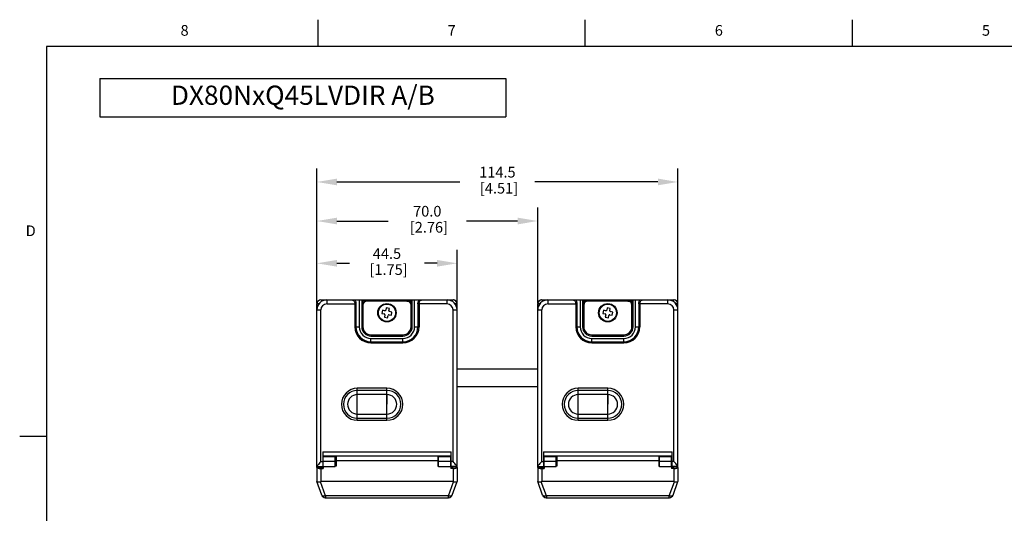
# Model space of a CAD drawing. Units: inches. Extents: x 1 to 143, y 0 to 16.
# Drawn here: x 23 to 32, y 11 to 16 of the extents above; entities that cross this region are included whole.
import ezdxf

# ---------------------------------------------------------------- set-up
doc = ezdxf.new("R2010")
doc.units = ezdxf.units.IN
doc.header["$LTSCALE"] = 1.21
doc.header["$MEASUREMENT"] = 0
doc.header["$PDMODE"] = 3
doc.header["$PDSIZE"] = 0.3125
doc.layers.get('0').update_dxf_attribs({"linetype": 'CONTINUOUS'})
doc.layers.get('Defpoints').update_dxf_attribs({"linetype": 'CONTINUOUS'})
for name, color, linetype in [('AXIS', 7, 'CONTINUOUS'), ('DATUM_CURVES', 7, 'CONTINUOUS'), ('SCHEME_DIMS', 7, 'CONTINUOUS')]:
    doc.layers.add(name, color=color, linetype=linetype)
doc.styles.add('TEXTSTYLE_2', font='txt', dxfattribs={"width": 0.8})
doc.dimstyles.new('DIMSTYLE_1_SHEET_2', dxfattribs={"dimtxt": 0.1, "dimasz": 0.1875, "dimexe": 0.125, "dimexo": 0.0625, "dimgap": 0.1, "dimtad": 0, "dimtih": 1, "dimtoh": 1, "dimdec": 1, "dimlfac": 33.866667, "dimzin": 0, "dimdsep": 46, "dimtxsty": 'STANDARD', "dimblk": '_FILLED', "dimcen": 0.09, "dimadec": 3, "dimazin": 0, "dimtp": 0.1, "dimtm": 0.1, "dimtfac": 1, "dimtdec": 1, "dimtofl": 0, "dimtmove": 0, "dimatfit": 3, "dimldrblk": '_FILLED', "dimfxl": 1, "dimtolj": 1, "dimtzin": 0, "dimarcsym": 0})

# ---------------------------------------------------------------- blocks, each defined once
blk = doc.blocks.new('_FILLED')
at = {"color": 0, "linetype": 'ByBlock'}
blk.add_solid([(0, 0), (-1, 0.167), (-1, -0.167)], dxfattribs=at)
blk = doc.blocks.new('*D27')
at = {"layer": 'Defpoints', "color": 0, "linetype": 'Continuous', "transparency": 16777216}
for p in [(28.8742, 14.4816), (25.4948, 13.284), (28.8742, 13.284)]:
    blk.add_point(p, dxfattribs=at)
at = {"layer": 'SCHEME_DIMS', "color": 0, "linetype": 'Continuous', "lineweight": -2, "transparency": 16777216}
for p, q in [((25.4948, 13.3465), (25.4948, 14.6066)), ((28.8742, 13.3465), (28.8742, 14.6066)), ((25.6823, 14.4816), (26.8345, 14.4816)), ((28.6867, 14.4816), (27.5345, 14.4816))]:
    blk.add_line(p, q, dxfattribs=at)
at = {"layer": 'SCHEME_DIMS', "color": 0, "linetype": 'Continuous', "lineweight": -2, "transparency": 16777216, "xscale": 0.1875, "yscale": 0.1875, "zscale": 0.1875, "rotation": 180}
blk.add_blockref('_FILLED', (25.4948, 14.4816), dxfattribs=at)
at = {"layer": 'SCHEME_DIMS', "color": 0, "linetype": 'Continuous', "lineweight": -2, "transparency": 16777216, "xscale": 0.1875, "yscale": 0.1875, "zscale": 0.1875}
blk.add_blockref('_FILLED', (28.8742, 14.4816), dxfattribs=at)
at = {"layer": 'SCHEME_DIMS', "color": 0, "linetype": 'Continuous', "transparency": 16777216, "insert": (27.1845, 14.6233), "char_height": 0.1, "attachment_point": 2, "line_spacing_factor": 0.9}
blk.add_mtext('\\A1;114.5\\P [4.51]', dxfattribs=at)
blk = doc.blocks.new('*D28')
at = {"layer": 'Defpoints', "color": 0, "linetype": 'Continuous', "transparency": 16777216}
for p in [(27.5617, 14.1162), (25.4948, 13.284), (27.5617, 13.284)]:
    blk.add_point(p, dxfattribs=at)
at = {"layer": 'SCHEME_DIMS', "color": 0, "linetype": 'Continuous', "lineweight": -2, "transparency": 16777216}
for p, q in [((25.4948, 13.3465), (25.4948, 14.2412)), ((27.5617, 13.3465), (27.5617, 14.2412)), ((25.6823, 14.1162), (26.1616, 14.1162)), ((27.3742, 14.1162), (26.8949, 14.1162))]:
    blk.add_line(p, q, dxfattribs=at)
at = {"layer": 'SCHEME_DIMS', "color": 0, "linetype": 'Continuous', "lineweight": -2, "transparency": 16777216, "xscale": 0.1875, "yscale": 0.1875, "zscale": 0.1875, "rotation": 180}
blk.add_blockref('_FILLED', (25.4948, 14.1162), dxfattribs=at)
at = {"layer": 'SCHEME_DIMS', "color": 0, "linetype": 'Continuous', "lineweight": -2, "transparency": 16777216, "xscale": 0.1875, "yscale": 0.1875, "zscale": 0.1875}
blk.add_blockref('_FILLED', (27.5617, 14.1162), dxfattribs=at)
at = {"layer": 'SCHEME_DIMS', "color": 0, "linetype": 'Continuous', "transparency": 16777216, "insert": (26.5283, 14.2578), "char_height": 0.1, "attachment_point": 2, "line_spacing_factor": 0.9}
blk.add_mtext('\\A1;70.0\\P [2.76]', dxfattribs=at)
blk = doc.blocks.new('*D29')
at = {"layer": 'Defpoints', "color": 0, "linetype": 'Continuous', "transparency": 16777216}
for p in [(26.8073, 13.7204), (25.4948, 13.284), (26.8073, 13.284)]:
    blk.add_point(p, dxfattribs=at)
at = {"layer": 'SCHEME_DIMS', "color": 0, "linetype": 'Continuous', "lineweight": -2, "transparency": 16777216}
for p, q in [((25.4948, 13.3465), (25.4948, 13.8454)), ((26.8073, 13.3465), (26.8073, 13.8454)), ((25.6823, 13.7204), (25.801, 13.7204)), ((26.6198, 13.7204), (26.501, 13.7204))]:
    blk.add_line(p, q, dxfattribs=at)
at = {"layer": 'SCHEME_DIMS', "color": 0, "linetype": 'Continuous', "lineweight": -2, "transparency": 16777216, "xscale": 0.1875, "yscale": 0.1875, "zscale": 0.1875, "rotation": 180}
blk.add_blockref('_FILLED', (25.4948, 13.7204), dxfattribs=at)
at = {"layer": 'SCHEME_DIMS', "color": 0, "linetype": 'Continuous', "lineweight": -2, "transparency": 16777216, "xscale": 0.1875, "yscale": 0.1875, "zscale": 0.1875}
blk.add_blockref('_FILLED', (26.8073, 13.7204), dxfattribs=at)
at = {"layer": 'SCHEME_DIMS', "color": 0, "linetype": 'Continuous', "transparency": 16777216, "insert": (26.151, 13.862), "char_height": 0.1, "attachment_point": 2, "line_spacing_factor": 0.9}
blk.add_mtext('\\A1;44.5\\P [1.75]', dxfattribs=at)
blk = doc.blocks.new('*T39')
at = {"color": 0, "linetype": 'ByBlock', "lineweight": -2, "transparency": 16777216}
for p, q in [((0, 0), (3.8, 0)), ((0, 0), (0, -0.36)), ((3.8, 0), (3.8, -0.36)), ((0, -0.36), (3.8, -0.36))]:
    blk.add_line(p, q, dxfattribs=at)
at = {"color": 0, "linetype": 'Continuous', "transparency": 16777216, "insert": (1.9, -0.18), "char_height": 0.18, "width": 3.68, "attachment_point": 5, "line_spacing_factor": 0.9}
blk.add_mtext('DX80NxQ45LVDIR A/B', dxfattribs=at)

msp = doc.modelspace()

# ---------------------------------------------------------------- linework, layer by layer
at = {"color": 7, "linetype": 'Continuous'}
for p, q in [((25.507, 15.75), (25.507, 16)), ((28.007, 15.75), (28.007, 16)), ((30.507, 15.75), (30.507, 16)), ((22.964, 15.75), (22.964, 0.75)), ((43.05, 15.75), (22.964, 15.75)), ((25.532292, 13.377649), (25.531742, 13.377645)), ((25.532292, 13.377648), (25.587041, 13.377648)), ((25.588542, 13.377766), (26.713542, 13.377766)), ((25.892292, 13.377766), (25.892292, 13.126516)), ((25.914792, 13.377766), (25.914792, 13.126516)), ((26.338542, 13.366516), (25.963542, 13.366516)), ((26.387292, 13.126516), (26.387292, 13.377766)), ((26.409792, 13.126516), (26.409792, 13.377766)), ((26.715043, 13.377648), (26.769792, 13.377648)), ((26.769893, 13.377644), (26.76947, 13.377648)), ((27.599221, 13.377649), (27.598671, 13.377645)), ((27.599221, 13.377648), (27.65397, 13.377648)), ((27.655471, 13.377766), (28.780471, 13.377766)), ((27.959221, 13.377766), (27.959221, 13.126516)), ((27.981721, 13.377766), (27.981721, 13.126516)), ((28.405471, 13.366516), (28.030471, 13.366516)), ((28.454221, 13.126516), (28.454221, 13.377766)), ((28.476721, 13.126516), (28.476721, 13.377766)), ((28.781972, 13.377648), (28.836721, 13.377648)), ((28.836822, 13.377644), (28.836399, 13.377648)), ((25.494792, 13.283751), (25.494792, 13.340148)), ((25.926042, 13.329016), (25.926042, 13.126516)), ((26.109758, 13.281126), (26.103999, 13.251684)), ((26.13184, 13.276807), (26.109758, 13.281126)), ((26.14496, 13.304809), (26.14064, 13.282727)), ((26.174402, 13.29905), (26.14496, 13.304809)), ((26.170082, 13.276968), (26.174402, 13.29905)), ((26.376042, 13.126516), (26.376042, 13.329016)), ((26.807292, 13.283751), (26.807292, 13.340148)), ((27.561721, 13.283751), (27.561721, 13.340148)), ((27.992971, 13.329016), (27.992971, 13.126516)), ((28.176688, 13.281126), (28.170928, 13.251684)), ((28.198769, 13.276807), (28.176688, 13.281126)), ((28.211889, 13.304809), (28.207569, 13.282727)), ((28.241331, 13.29905), (28.211889, 13.304809)), ((28.237011, 13.276968), (28.241331, 13.29905)), ((28.442971, 13.126516), (28.442971, 13.329016)), ((28.874221, 13.283751), (28.874221, 13.340148)), ((26.103999, 13.251684), (26.126081, 13.247365)), ((26.132001, 13.238564), (26.127682, 13.216483)), ((26.127682, 13.216483), (26.157124, 13.210724)), ((26.157124, 13.210724), (26.161443, 13.232805)), ((26.170244, 13.238726), (26.192325, 13.234406)), ((26.198084, 13.263848), (26.176003, 13.268168)), ((26.192325, 13.234406), (26.198084, 13.263848)), ((28.170928, 13.251684), (28.19301, 13.247365)), ((28.198931, 13.238564), (28.194611, 13.216483)), ((28.194611, 13.216483), (28.224053, 13.210724)), ((28.224053, 13.210724), (28.228373, 13.232805)), ((28.237173, 13.238726), (28.259254, 13.234406)), ((28.265014, 13.263848), (28.242932, 13.268168)), ((28.259254, 13.234406), (28.265014, 13.263848)), ((26.001042, 13.051516), (26.301042, 13.051516)), ((26.001042, 13.040266), (26.301042, 13.040266)), ((26.001042, 13.017766), (26.301042, 13.017766)), ((28.067971, 13.051516), (28.367971, 13.051516)), ((28.067971, 13.040266), (28.367971, 13.040266)), ((28.067971, 13.017766), (28.367971, 13.017766)), ((27.561721, 12.730256), (26.807292, 12.730256)), ((27.561721, 12.564902), (26.807292, 12.564902)), ((22.964, 12.1), (22.714, 12.1)), ((25.550292, 11.955016), (25.550292, 11.820017)), ((25.550292, 11.917516), (26.751792, 11.917516)), ((25.554733, 11.820069), (25.554733, 11.91751)), ((25.667233, 11.910128), (25.554733, 11.910128)), ((25.667233, 11.820069), (25.667233, 11.910128)), ((25.674868, 11.91751), (25.674872, 11.87251)), ((26.627368, 11.91751), (26.627372, 11.87251)), ((26.634851, 11.820069), (26.634851, 11.910128)), ((26.747351, 11.910128), (26.634851, 11.910128)), ((26.747351, 11.820069), (26.747351, 11.91751)), ((26.751792, 11.820017), (26.751792, 11.955016)), ((27.617221, 11.955016), (27.617221, 11.820017)), ((27.617221, 11.917516), (28.818721, 11.917516)), ((27.621662, 11.820069), (27.621662, 11.91751)), ((27.734162, 11.910128), (27.621662, 11.910128)), ((27.734162, 11.820069), (27.734162, 11.910128)), ((27.741797, 11.91751), (27.741802, 11.87251)), ((28.694297, 11.91751), (28.694302, 11.87251)), ((28.81428, 11.910128), (28.70178, 11.910128)), ((28.70178, 11.820069), (28.70178, 11.910128)), ((28.81428, 11.820069), (28.81428, 11.91751)), ((28.818721, 11.820017), (28.818721, 11.955016)), ((25.494792, 11.820016), (25.550292, 11.820016)), ((25.494869, 11.809308), (25.494866, 11.820016)), ((25.494869, 11.809308), (25.494869, 11.67751)), ((25.532372, 11.79976), (25.554872, 11.79976)), ((25.550292, 11.82151), (25.554865, 11.82151)), ((25.554733, 11.820069), (25.667233, 11.820069)), ((25.554872, 11.820069), (25.554872, 11.79976)), ((25.674872, 11.82151), (25.667233, 11.82151)), ((25.674872, 11.87251), (25.674872, 11.82151)), ((26.627372, 11.87251), (26.627372, 11.82151)), ((26.627372, 11.82151), (26.634851, 11.82151)), ((26.634851, 11.820069), (26.747351, 11.820069)), ((26.747365, 11.82151), (26.751792, 11.82151)), ((26.747372, 11.820069), (26.747372, 11.79976)), ((26.769872, 11.79976), (26.747372, 11.79976)), ((26.807292, 11.820016), (26.751792, 11.820016)), ((26.807369, 11.809308), (26.807366, 11.820016)), ((26.807369, 11.809308), (26.807369, 11.67751)), ((27.561721, 11.820016), (27.617221, 11.820016)), ((27.561798, 11.809308), (27.561795, 11.820016)), ((27.561798, 11.809308), (27.561798, 11.67751)), ((27.599302, 11.79976), (27.621802, 11.79976)), ((27.617221, 11.82151), (27.621795, 11.82151)), ((27.621662, 11.820069), (27.734162, 11.820069)), ((27.621802, 11.820069), (27.621802, 11.79976)), ((27.741802, 11.82151), (27.734162, 11.82151)), ((27.741802, 11.87251), (27.741802, 11.82151)), ((28.694302, 11.87251), (28.694302, 11.82151)), ((28.694302, 11.82151), (28.70178, 11.82151)), ((28.70178, 11.820069), (28.81428, 11.820069)), ((28.814295, 11.82151), (28.818721, 11.82151)), ((28.814302, 11.820069), (28.814302, 11.79976)), ((28.836802, 11.79976), (28.814302, 11.79976)), ((28.874221, 11.820016), (28.818721, 11.820016)), ((28.874298, 11.809308), (28.874295, 11.820016)), ((28.874298, 11.809308), (28.874298, 11.67751)), ((25.540477, 11.552185), (25.494901, 11.677422)), ((25.494901, 11.677422), (25.496337, 11.676326)), ((26.769872, 11.67751), (25.532372, 11.67751)), ((26.761747, 11.552185), (26.807337, 11.677422)), ((26.805903, 11.676326), (26.807337, 11.677422)), ((27.56183, 11.677422), (27.563267, 11.676326)), ((27.607406, 11.552185), (27.56183, 11.677422)), ((28.836802, 11.67751), (27.599302, 11.67751)), ((28.828676, 11.552185), (28.874266, 11.677422)), ((28.872832, 11.676326), (28.874266, 11.677422)), ((25.573601, 11.52751), (26.728483, 11.52751)), ((27.64053, 11.52751), (28.795412, 11.52751))]:
    msp.add_line(p, q, dxfattribs=at)
at = {"color": 9, "linetype": 'Continuous'}
for p, q in [((25.588542, 13.377766), (25.588542, 13.340266)), ((25.963542, 13.366516), (25.914792, 13.366516)), ((25.926042, 13.329016), (25.926042, 13.377766)), ((26.338542, 13.366516), (26.387292, 13.366516)), ((26.376042, 13.329016), (26.376042, 13.377766)), ((26.713542, 13.340266), (26.713542, 13.377766)), ((27.655471, 13.377766), (27.655471, 13.340266)), ((28.030471, 13.366516), (27.981721, 13.366516)), ((27.992971, 13.329016), (27.992971, 13.377766)), ((28.405471, 13.366516), (28.454221, 13.366516)), ((28.442971, 13.329016), (28.442971, 13.377766)), ((28.780471, 13.340266), (28.780471, 13.377766)), ((25.494792, 13.284016), (25.532292, 13.284016)), ((25.588542, 13.340266), (25.860898, 13.340266)), ((25.851156, 13.340266), (25.851156, 13.126516)), ((25.860898, 13.340266), (25.860898, 13.126516)), ((26.441185, 13.340266), (26.441185, 13.126516)), ((26.713542, 13.340266), (26.441185, 13.340266)), ((26.450928, 13.340266), (26.450928, 13.126516)), ((26.769792, 13.284016), (26.807292, 13.284016)), ((27.561721, 13.284016), (27.599221, 13.284016)), ((27.655471, 13.340266), (27.927828, 13.340266)), ((27.918085, 13.340266), (27.918085, 13.126516)), ((27.927828, 13.340266), (27.927828, 13.126516)), ((28.780471, 13.340266), (28.508114, 13.340266)), ((28.508114, 13.340266), (28.508114, 13.126516)), ((28.517857, 13.340266), (28.517857, 13.126516)), ((28.836721, 13.284016), (28.874221, 13.284016)), ((25.851156, 13.126516), (25.892292, 13.126516)), ((25.926042, 13.126516), (25.914792, 13.126516)), ((26.376042, 13.126516), (26.387292, 13.126516)), ((26.409792, 13.126516), (26.450928, 13.126516)), ((27.918085, 13.126516), (27.959221, 13.126516)), ((27.992971, 13.126516), (27.981721, 13.126516)), ((28.442971, 13.126516), (28.454221, 13.126516)), ((28.476721, 13.126516), (28.517857, 13.126516)), ((26.001042, 13.051516), (26.001042, 13.040266)), ((26.001042, 12.97663), (26.001042, 13.017766)), ((26.301042, 13.051516), (26.301042, 13.040266)), ((26.301042, 12.97663), (26.301042, 13.017766)), ((28.067971, 13.051516), (28.067971, 13.040266)), ((28.067971, 12.97663), (28.067971, 13.017766)), ((28.367971, 13.051516), (28.367971, 13.040266)), ((28.367971, 12.97663), (28.367971, 13.017766)), ((26.001042, 12.986373), (26.301042, 12.986373)), ((26.001042, 12.97663), (26.301042, 12.97663)), ((28.067971, 12.986373), (28.367971, 12.986373)), ((28.067971, 12.97663), (28.367971, 12.97663)), ((25.873542, 12.251877), (25.873542, 12.550656)), ((26.151042, 12.550656), (25.873542, 12.550656)), ((26.151042, 12.251877), (26.151042, 12.550656)), ((28.217971, 12.550656), (27.940471, 12.550656)), ((27.940471, 12.251877), (27.940471, 12.550656)), ((28.217971, 12.251877), (28.217971, 12.550656)), ((26.151042, 12.53117), (25.873542, 12.53117)), ((26.151042, 12.492199), (25.873542, 12.492199)), ((28.217971, 12.53117), (27.940471, 12.53117)), ((28.217971, 12.492199), (27.940471, 12.492199)), ((25.873542, 12.310334), (26.151042, 12.310334)), ((25.873542, 12.271362), (26.151042, 12.271362)), ((27.940471, 12.310334), (28.217971, 12.310334)), ((27.940471, 12.271362), (28.217971, 12.271362)), ((25.873542, 12.251877), (26.151042, 12.251877)), ((27.940471, 12.251877), (28.217971, 12.251877)), ((25.550292, 11.955016), (26.751792, 11.955016)), ((27.617221, 11.955016), (28.818721, 11.955016)), ((25.494867, 11.814133), (25.554867, 11.814133)), ((25.532372, 11.79976), (25.532372, 11.67751)), ((25.667233, 11.865247), (25.554733, 11.865247)), ((26.627372, 11.87251), (25.674872, 11.87251)), ((26.747351, 11.865247), (26.634851, 11.865247)), ((26.807367, 11.814133), (26.747367, 11.814133)), ((26.769872, 11.79976), (26.769872, 11.67751)), ((27.561796, 11.814133), (27.621796, 11.814133)), ((27.599302, 11.79976), (27.599302, 11.67751)), ((27.734162, 11.865247), (27.621662, 11.865247)), ((28.694302, 11.87251), (27.741802, 11.87251)), ((28.81428, 11.865247), (28.70178, 11.865247)), ((28.874296, 11.814133), (28.814296, 11.814133)), ((28.836802, 11.79976), (28.836802, 11.67751)), ((25.575718, 11.54626), (25.528108, 11.677089)), ((26.726512, 11.54626), (26.774137, 11.677089)), ((27.642648, 11.54626), (27.595037, 11.677089)), ((28.793441, 11.54626), (28.841066, 11.677089)), ((25.575718, 11.54626), (25.575715, 11.52751)), ((26.726512, 11.54626), (25.575718, 11.54626)), ((26.726509, 11.52751), (26.726512, 11.54626)), ((27.642648, 11.54626), (27.642644, 11.52751)), ((28.793441, 11.54626), (27.642648, 11.54626)), ((28.793438, 11.52751), (28.793441, 11.54626))]:
    msp.add_line(p, q, dxfattribs=at)
at = {"color": 7, "linetype": 'Continuous'}
for points in [[(25.531742, 13.377645), (25.520704, 13.375813), (25.510251, 13.370486), (25.501955, 13.36219), (25.496628, 13.351736), (25.494792, 13.340148)], [(26.772657, 13.377537), (26.772346, 13.37756), (26.771919, 13.377587), (26.771433, 13.377612), (26.770894, 13.377633), (26.770298, 13.377646), (26.76972, 13.377651)], [(27.598671, 13.377645), (27.587634, 13.375813), (27.57718, 13.370486), (27.568884, 13.36219), (27.563557, 13.351736), (27.561721, 13.340148)], [(28.839586, 13.377537), (28.839276, 13.37756), (28.838848, 13.377587), (28.838362, 13.377612), (28.837823, 13.377633), (28.837227, 13.377646), (28.836649, 13.377651)], [(25.496337, 11.676326), (25.499801, 11.675403), (25.505072, 11.674916), (25.511794, 11.674998), (25.519588, 11.675707), (25.528108, 11.677089)], [(26.774137, 11.677089), (26.782658, 11.675707), (26.790451, 11.674998), (26.797173, 11.674916), (26.802441, 11.675403), (26.805903, 11.676326)], [(27.563267, 11.676326), (27.56673, 11.675403), (27.572001, 11.674916), (27.578723, 11.674998), (27.586517, 11.675707), (27.595037, 11.677089)], [(28.841066, 11.677089), (28.849587, 11.675707), (28.85738, 11.674998), (28.864102, 11.674916), (28.86937, 11.675403), (28.872832, 11.676326)]]:
    msp.add_lwpolyline(points, dxfattribs=at)
at = {"color": 9, "linetype": 'Continuous'}
for points in [[(25.82301, 13.377766), (25.828318, 13.377093), (25.833401, 13.375117), (25.838033, 13.371978), (25.842044, 13.367891), (25.84535, 13.363076), (25.847912, 13.357744), (25.849724, 13.352073), (25.850805, 13.346169), (25.851156, 13.340266)], [(25.850735, 13.377766), (25.853861, 13.372512), (25.856418, 13.366657), (25.858393, 13.360374), (25.859793, 13.353792), (25.860627, 13.347017), (25.860898, 13.340266)], [(26.441185, 13.340266), (26.441456, 13.347017), (26.44229, 13.353792), (26.443691, 13.360374), (26.445666, 13.366657), (26.448222, 13.372512), (26.451349, 13.377766)], [(26.450928, 13.340266), (26.451279, 13.346169), (26.45236, 13.352073), (26.454172, 13.357744), (26.456733, 13.363076), (26.46004, 13.367891), (26.464051, 13.371978), (26.468683, 13.375117), (26.473766, 13.377093), (26.479074, 13.377766)], [(27.889939, 13.377766), (27.895247, 13.377093), (27.90033, 13.375117), (27.904962, 13.371978), (27.908973, 13.367891), (27.912279, 13.363076), (27.914841, 13.357744), (27.916653, 13.352073), (27.917734, 13.346169), (27.918085, 13.340266)], [(27.917664, 13.377766), (27.92079, 13.372512), (27.923347, 13.366657), (27.925322, 13.360374), (27.926723, 13.353792), (27.927556, 13.347017), (27.927828, 13.340266)], [(28.508114, 13.340266), (28.508386, 13.347017), (28.509219, 13.353792), (28.51062, 13.360374), (28.512595, 13.366657), (28.515151, 13.372512), (28.518278, 13.377766)], [(28.517857, 13.340266), (28.518208, 13.346169), (28.519289, 13.352073), (28.521101, 13.357744), (28.523662, 13.363076), (28.526969, 13.367891), (28.53098, 13.371978), (28.535612, 13.375117), (28.540695, 13.377093), (28.546003, 13.377766)], [(25.494792, 13.340148), (25.495002, 13.3402), (25.495625, 13.340348)], [(25.495625, 13.340348), (25.498089, 13.340961), (25.499924, 13.341422), (25.50215, 13.341985), (25.504755, 13.342652), (25.50773, 13.343423), (25.51106, 13.344299), (25.514729, 13.345281), (25.518721, 13.34637)], [(26.783363, 13.34637), (26.787354, 13.345281), (26.791024, 13.344299), (26.794354, 13.343423), (26.797328, 13.342652), (26.799934, 13.341985), (26.802159, 13.341422), (26.803994, 13.340961)], [(26.803994, 13.340961), (26.806459, 13.340348), (26.807082, 13.3402), (26.807292, 13.340148)], [(27.561721, 13.340148), (27.561931, 13.3402), (27.562554, 13.340348)], [(27.562554, 13.340348), (27.565018, 13.340961), (27.566854, 13.341422), (27.569079, 13.341985), (27.571685, 13.342652), (27.574659, 13.343423), (27.577989, 13.344299), (27.581658, 13.345281), (27.58565, 13.34637)], [(28.850292, 13.34637), (28.854283, 13.345281), (28.857953, 13.344299), (28.861283, 13.343423), (28.864257, 13.342652), (28.866863, 13.341985), (28.869088, 13.341422), (28.870923, 13.340961)], [(28.870923, 13.340961), (28.873388, 13.340348), (28.874011, 13.3402), (28.874221, 13.340148)], [(25.540477, 11.552185), (25.543537, 11.548043), (25.5491, 11.545221), (25.556732, 11.543938), (25.565842, 11.544293), (25.575718, 11.54626)], [(26.726512, 11.54626), (26.736388, 11.544293), (26.745496, 11.543938), (26.753128, 11.545221), (26.758689, 11.548043), (26.761747, 11.552185)], [(27.607406, 11.552185), (27.610466, 11.548043), (27.616029, 11.545221), (27.623662, 11.543938), (27.632771, 11.544293), (27.642648, 11.54626)], [(28.793441, 11.54626), (28.803317, 11.544293), (28.812425, 11.543938), (28.820057, 11.545221), (28.825618, 11.548043), (28.828676, 11.552185)]]:
    msp.add_lwpolyline(points, dxfattribs=at)
at = {"color": 7, "linetype": 'Continuous'}
for centre in [(26.151042, 13.257766), (28.217971, 13.257766)]:
    msp.add_circle(centre, 0.080625, dxfattribs=at)
for centre, radius, start, end in [((25.588542, 13.284016), 0.09375, 90, 180), ((25.532281, 13.340159), 0.037489, 116.914772, 152.378307), ((25.532291, 13.340149), 0.037499, 127.0001086, 152.378307), ((25.963542, 13.329016), 0.0375, 90, 180), ((26.338542, 13.329016), 0.0375, 0, 90), ((26.713542, 13.284016), 0.09375, 0, 90), ((26.769786, 13.340143), 0.037506, 0.0084613, 89.9915387), ((26.7698, 13.340156), 0.037492, 27.6221081, 85.6379427), ((27.655471, 13.284016), 0.09375, 90, 180), ((27.59921, 13.340159), 0.037489, 116.914772, 152.378307), ((27.59922, 13.340149), 0.037499, 127.0001086, 152.378307), ((28.030471, 13.329016), 0.0375, 90, 180), ((28.405471, 13.329016), 0.0375, 0, 90), ((28.780471, 13.284016), 0.09375, 0, 90), ((28.836715, 13.340143), 0.037506, 0.0084613, 89.9915387), ((28.836729, 13.340156), 0.037492, 27.6221081, 85.6379427), ((26.13328, 13.284167), 0.0075, 258.932, 348.932), ((26.177443, 13.275528), 0.0075, 168.932, 258.932), ((28.200209, 13.284167), 0.0075, 258.932, 348.932), ((28.244372, 13.275528), 0.0075, 168.932, 258.932), ((26.124641, 13.240004), 0.0075, 348.932, 78.932), ((26.168804, 13.231365), 0.0075, 78.932, 168.932), ((28.19157, 13.240004), 0.0075, 348.932, 78.932), ((28.235733, 13.231365), 0.0075, 78.932, 168.932), ((26.001042, 13.126516), 0.10875, 180, 270), ((26.001042, 13.126516), 0.08625, 180, 270), ((26.001042, 13.126516), 0.075, 180, 270), ((26.301042, 13.126516), 0.10875, 270, 0), ((26.301042, 13.126516), 0.08625, 270, 0), ((26.301042, 13.126516), 0.075, 270, 0), ((28.067971, 13.126516), 0.10875, 180, 270), ((28.067971, 13.126516), 0.08625, 180, 270), ((28.067971, 13.126516), 0.075, 180, 270), ((28.367971, 13.126516), 0.10875, 270, 0), ((28.367971, 13.126516), 0.08625, 270, 0), ((28.367971, 13.126516), 0.075, 270, 0), ((25.550292, 11.865016), 0.02625, 80.2249346, 90), ((26.751792, 11.865016), 0.02625, 90, 99.7750654), ((27.617221, 11.865016), 0.02625, 80.2249346, 90), ((28.818721, 11.865016), 0.02625, 90, 99.7750654), ((25.550292, 11.865016), 0.02625, 270, 279.7750654), ((26.751792, 11.865016), 0.02625, 260.2249346, 270), ((27.617221, 11.865016), 0.02625, 270, 279.7750654), ((28.818721, 11.865016), 0.02625, 260.2249346, 270), ((25.57563, 11.56501), 0.0375, 200.0000001, 266.924423), ((25.575715, 11.56501), 0.0375, 200, 270), ((26.726509, 11.56501), 0.0375, 269.9999999, 339.9999999), ((27.642559, 11.56501), 0.0375, 200.0000001, 266.924423), ((27.642644, 11.56501), 0.0375, 200, 270), ((28.793438, 11.56501), 0.0375, 269.9999999, 339.9999999)]:
    msp.add_arc(centre, radius, start, end, dxfattribs=at)
at = {"color": 9, "linetype": 'Continuous'}
for centre, radius, start, end in [((25.588542, 13.284016), 0.05625, 90, 180), ((26.713542, 13.284016), 0.05625, 0, 90), ((27.655471, 13.284016), 0.05625, 90, 180), ((28.780471, 13.284016), 0.05625, 0, 90), ((26.001042, 13.126516), 0.149886, 180, 270), ((26.001042, 13.126516), 0.140143, 180, 270), ((26.301042, 13.126516), 0.149886, 270, 0), ((26.301042, 13.126516), 0.140143, 270, 0), ((28.067971, 13.126516), 0.149886, 180, 270), ((28.067971, 13.126516), 0.140143, 180, 270), ((28.367971, 13.126516), 0.149886, 270, 0), ((28.367971, 13.126516), 0.140143, 270, 0), ((25.873542, 12.401266), 0.149389, 90, 270), ((26.151042, 12.401266), 0.149389, 270, 90), ((27.940471, 12.401266), 0.149389, 90, 270), ((28.217971, 12.401266), 0.149389, 270, 90), ((25.873542, 12.401266), 0.129904, 90, 270), ((25.873542, 12.401266), 0.090933, 90, 270), ((26.151042, 12.401266), 0.129904, 270, 90), ((26.151042, 12.401266), 0.090933, 270, 90), ((27.940471, 12.401266), 0.129904, 90, 270), ((27.940471, 12.401266), 0.090933, 90, 270), ((28.217971, 12.401266), 0.129904, 270, 90), ((28.217971, 12.401266), 0.090933, 270, 90)]:
    msp.add_arc(centre, radius, start, end, dxfattribs=at)
at = {"color": 7, "linetype": 'Continuous'}
for centre, major_axis, ratio, start_param, end_param in [((25.532369, 11.809308), (0.0375, -0.000001), 0.25460106, -3.1414888, -1.57069244), ((26.769869, 11.809308), (0.0375, -0.000001), 0.25460106, -1.57069252, 0.00010385), ((27.599298, 11.809308), (0.0375, -0.000001), 0.25460106, -3.1414888, -1.57069244), ((28.836798, 11.809308), (0.0375, -0.000001), 0.25460106, -1.57069252, 0.00010385), ((25.532369, 11.612558), (0.000005, 0.064952), 0.57735026, 0.00004856, 0.11401298), ((26.769869, 11.612558), (0.000005, 0.064952), 0.57735026, -0.11391587, 0.00004856), ((27.599298, 11.612558), (0.000005, 0.064952), 0.57735026, 0.00004856, 0.11401298), ((28.836798, 11.612558), (0.000005, 0.064952), 0.57735026, -0.11391587, 0.00004856)]:
    msp.add_ellipse(centre, major_axis=major_axis, ratio=ratio, start_param=start_param, end_param=end_param, dxfattribs=at)
at = {"layer": 'AXIS', "color": 7, "linetype": 'Continuous'}
for p, q in [((25.494792, 11.820016), (25.494792, 13.284016)), ((26.807292, 11.820016), (26.807292, 13.284016)), ((27.561721, 11.820016), (27.561721, 13.284016)), ((28.874221, 11.820016), (28.874221, 13.284016))]:
    msp.add_line(p, q, dxfattribs=at)
at = {"layer": 'AXIS', "color": 9, "linetype": 'Continuous'}
for p, q in [((25.532292, 11.865016), (25.532292, 13.284016)), ((26.769792, 11.865016), (26.769792, 13.284016)), ((27.599221, 11.865016), (27.599221, 13.284016)), ((28.836721, 11.865016), (28.836721, 13.284016)), ((25.532292, 11.865016), (25.550292, 11.865016)), ((26.769792, 11.865016), (26.751792, 11.865016)), ((27.599221, 11.865016), (27.617221, 11.865016)), ((28.836721, 11.865016), (28.818721, 11.865016))]:
    msp.add_line(p, q, dxfattribs=at)
at = {"layer": 'AXIS', "color": 7, "linetype": 'Continuous'}
for points in [[(25.532292, 11.865016), (25.523765, 11.855665), (25.515903, 11.846985), (25.509143, 11.839407), (25.503736, 11.833184), (25.4997, 11.828321), (25.496918, 11.82468), (25.49531, 11.822157), (25.494792, 11.820646)], [(26.807292, 11.820646), (26.806765, 11.822173), (26.805142, 11.824713), (26.802345, 11.82837), (26.798287, 11.833255), (26.79286, 11.839498), (26.786096, 11.847078), (26.778263, 11.855727), (26.769792, 11.865016)], [(27.599221, 11.865016), (27.590694, 11.855665), (27.582832, 11.846985), (27.576072, 11.839407), (27.570666, 11.833184), (27.566629, 11.828321), (27.563848, 11.82468), (27.562239, 11.822157), (27.561721, 11.820646)], [(28.874221, 11.820646), (28.873694, 11.822173), (28.872071, 11.824713), (28.869274, 11.82837), (28.865216, 11.833255), (28.859789, 11.839498), (28.853026, 11.847078), (28.845192, 11.855727), (28.836721, 11.865016)]]:
    msp.add_lwpolyline(points, dxfattribs=at)
for centre in [(26.151042, 13.257766), (28.217971, 13.257766)]:
    msp.add_circle(centre, 0.08625, dxfattribs=at)
at = {"layer": 'DATUM_CURVES', "color": 4, "linetype": 'Continuous'}
for p, q in [((26.151042, 12.492199), (26.151042, 12.401266)), ((28.217971, 12.492199), (28.217971, 12.401266))]:
    msp.add_line(p, q, dxfattribs=at)

# ---------------------------------------------------------------- block references
msp.add_blockref('*T39', (23.464, 15.45))

# ---------------------------------------------------------------- texts
at = {"color": 7, "linetype": 'Continuous', "char_height": 0.1, "width": 0.08, "line_spacing_factor": 0.9, "style": 'TEXTSTYLE_2'}
for s, insert, attachment_point in [('8', (24.257, 15.95), 2), ('7', (26.757, 15.95), 2), ('6', (29.257, 15.95), 2), ('5', (31.757, 15.95), 2), ('D', (22.864, 14.075), 3)]:
    msp.add_mtext(s, dxfattribs=dict(at, insert=insert, attachment_point=attachment_point))

# ---------------------------------------------------------------- dimensions: what is measured, and where the dimension line sits
at = {"layer": 'SCHEME_DIMS', "color": 7, "linetype": 'Continuous'}
for base, p1, p2, picture, middle in [((28.8742209439, 14.4815887865), (25.4947918101, 13.2840162555), (28.8742209439, 13.2840162555), '*D27', (27.184506377, 14.4815887865)), ((27.561721, 14.116183), (25.494792, 13.284016), (27.561721, 13.284016), '*D28', (26.528256, 14.116183)), ((26.8072918101, 13.7203567949), (25.4947918101, 13.2840162555), (26.8072918101, 13.2840162555), '*D29', (26.1510418101, 13.7203567949))]:
    dim = msp.add_linear_dim(base=base, p1=p1, p2=p2, text='<>\\P[]', dimstyle='DIMSTYLE_1_SHEET_2', dxfattribs=at)
    dim.commit()
    dim.dimension.update_dxf_attribs({"geometry": picture, "text_midpoint": middle, "dimtype": 160})

doc.saveas('drawing.dxf')
